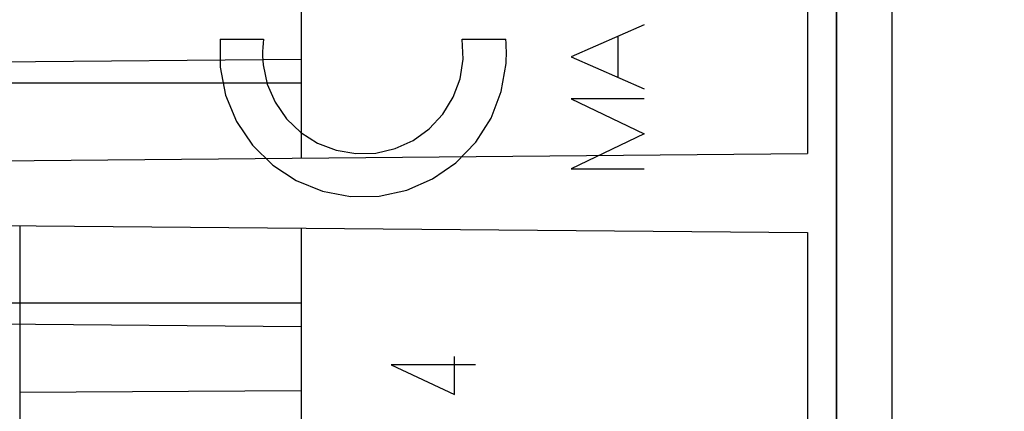
# Model space of a CAD drawing. Units: millimetres. Extents: x -59.3 to 20.7, y -24.5 to 43.9.
# Drawn here: x -39.9 to -22.4, y -3.9 to 3.1 of the extents above; entities that cross this region are included whole.
import ezdxf

# ---------------------------------------------------------------- set-up
doc = ezdxf.new("R2010")
doc.units = ezdxf.units.MM
doc.header["$LTSCALE"] = 30.734
doc.layers.get('0').update_dxf_attribs({"linetype": 'CONTINUOUS'})
for name, color, linetype in [('ASSI', 7, 'CONTINUOUS'), ('INCISIONI', 7, 'CONTINUOUS'), ('RACCORDO', 7, 'CONTINUOUS'), ('SUPERFICI', 7, 'CONTINUOUS')]:
    doc.layers.add(name, color=color, linetype=linetype)
doc.styles.get("Standard").update_dxf_attribs({"font": 'txt', "width": 0.8})
doc.dimstyles.new('DIMSTYLE_1', dxfattribs={"dimtxt": 3, "dimasz": 3, "dimexe": 1.5, "dimexo": 0.5, "dimgap": 0.75, "dimtad": 1, "dimtxsty": 'STANDARD', "dimblk": '_FILLED', "dimblk1": '_FILLED', "dimblk2": '_FILLED', "dimcen": 0.09, "dimazin": 2, "dimtfac": 1, "dimtofl": 0, "dimtmove": 0, "dimatfit": 3, "dimldrblk": '_FILLED', "dimfxl": 1, "dimtolj": 1, "dimarcsym": 0})

# ---------------------------------------------------------------- blocks, each defined once
blk = doc.blocks.new('_FILLED')
at = {"color": 0, "linetype": 'BYBLOCK'}
blk.add_solid([(0, 0), (-1, 0.3167), (-1, -0.3167)], dxfattribs=at)
blk = doc.blocks.new('*D0')
at = {"color": 7, "linetype": 'CONTINUOUS'}
for p, q in [((-59.341, 0.5), (-59.341, 41.425)), ((-22.441, 11.75), (-22.441, 41.425)), ((-59.341, 39.925), (-40.891, 39.925)), ((-22.441, 39.925), (-40.891, 39.925))]:
    blk.add_line(p, q, dxfattribs=at)
at = {"color": 7, "linetype": 'CONTINUOUS', "xscale": 3, "yscale": 3, "zscale": 3, "rotation": 180}
blk.add_blockref('_FILLED', (-59.341, 39.925), dxfattribs=at)
at = {"color": 7, "linetype": 'CONTINUOUS', "xscale": 3, "yscale": 3, "zscale": 3}
blk.add_blockref('_FILLED', (-22.441, 39.925), dxfattribs=at)

msp = doc.modelspace()

# ---------------------------------------------------------------- linework, layer by layer
at = {"color": 250, "linetype": 'CONTINUOUS'}
for p, q in [((-28.841, 2.99), (-30.141, 2.42)), ((-36.378, 2.735), (-35.608, 2.735)), ((-32.075, 2.735), (-31.304, 2.735)), ((-29.305, 2.053), (-29.305, 2.786)), ((-30.141, 2.42), (-28.841, 1.85)), ((-28.841, 1.676), (-30.141, 1.676)), ((-30.141, 1.676), (-28.841, 1.053)), ((-28.841, 1.053), (-30.141, 0.43)), ((-30.141, 0.43), (-28.841, 0.43))]:
    msp.add_line(p, q, dxfattribs=at)
for points in [[(-36.378, 2.735), (-36.379, 2.238), (-36.281, 1.741), (-36.087, 1.273), (-35.804, 0.853), (-35.444, 0.497), (-35.028, 0.223), (-34.558, 0.033), (-34.061, -0.06), (-33.554, -0.053), (-33.059, 0.053), (-32.603, 0.251), (-32.187, 0.54), (-31.836, 0.906), (-31.564, 1.333), (-31.382, 1.806), (-31.298, 2.304)], [(-35.608, 2.735), (-35.617, 2.661), (-35.623, 2.587), (-35.626, 2.512), (-35.625, 2.431), (-35.622, 2.356), (-35.614, 2.278)], [(-35.614, 2.278), (-35.541, 1.937), (-35.4, 1.612), (-35.198, 1.321), (-34.942, 1.075), (-34.648, 0.888), (-34.318, 0.76), (-33.968, 0.7), (-33.614, 0.71), (-33.268, 0.79), (-32.951, 0.933), (-32.663, 1.14), (-32.421, 1.399), (-32.235, 1.701), (-32.115, 2.028), (-32.059, 2.378), (-32.075, 2.735)], [(-31.298, 2.304), (-31.294, 2.376), (-31.292, 2.447), (-31.292, 2.518), (-31.294, 2.589), (-31.298, 2.66), (-31.304, 2.735)]]:
    msp.add_lwpolyline(points, dxfattribs=at)
at = {"layer": 'ASSI', "color": 250, "linetype": 'CONTINUOUS'}
msp.add_line((-25.424, 5.709), (-25.424, -15.023), dxfattribs=at)
at = {"layer": 'ASSI', "color": 7, "linetype": 'CONTINUOUS'}
msp.add_line((-24.441, 5.709), (-24.441, -15.023), dxfattribs=at)
at = {"layer": 'INCISIONI', "color": 250, "linetype": 'CONTINUOUS'}
for p, q in [((-32.216, -3.575), (-32.216, -2.9)), ((-31.841, -3.05), (-33.341, -3.05)), ((-33.341, -3.05), (-32.216, -3.575))]:
    msp.add_line(p, q, dxfattribs=at)
at = {"layer": 'RACCORDO', "color": 250, "linetype": 'CONTINUOUS'}
msp.add_line((-25.424, 5.709), (-25.424, -15.023), dxfattribs=at)
at = {"layer": 'RACCORDO', "color": 7, "linetype": 'CONTINUOUS'}
msp.add_line((-24.441, 5.709), (-24.441, -15.023), dxfattribs=at)
at = {"layer": 'SUPERFICI', "color": 7, "linetype": 'CONTINUOUS'}
for p, q in [((-25.941, 13.579), (-25.941, 0.7)), ((-34.941, 8.921), (-34.941, 0.621)), ((-34.941, 2.371), (-48.346, 2.254)), ((-52.541, 0.468), (-25.941, 0.7)), ((-52.541, -0.468), (-25.941, -0.7)), ((-39.941, -0.578), (-39.941, -18.122)), ((-34.941, -0.621), (-34.941, -8.948)), ((-25.941, -0.7), (-25.941, -14.75)), ((-48.346, -2.254), (-34.941, -2.371)), ((-34.941, -3.511), (-39.941, -3.544))]:
    msp.add_line(p, q, dxfattribs=at)
at = {"layer": 'SUPERFICI', "color": 250, "linetype": 'CONTINUOUS'}
for p, q in [((-24.441, 6.136), (-24.441, -15.023)), ((-25.424, -15.023), (-25.424, 5.709)), ((-34.941, 1.95), (-48.346, 1.95)), ((-48.346, -1.95), (-34.941, -1.95))]:
    msp.add_line(p, q, dxfattribs=at)

# ---------------------------------------------------------------- dimensions: what is measured, and where the dimension line sits
at = {"color": 7, "linetype": 'CONTINUOUS'}
dim = msp.add_linear_dim(base=(-59.341, 39.925), p1=(-22.441, 11.25), p2=(-59.341, 0), angle=180, dimstyle='DIMSTYLE_1', dxfattribs=at)
dim.commit()
dim.dimension.update_dxf_attribs({"geometry": '*D0', "text_midpoint": (-45.177, 39.925), "dimtype": 160})

doc.saveas('drawing.dxf')
